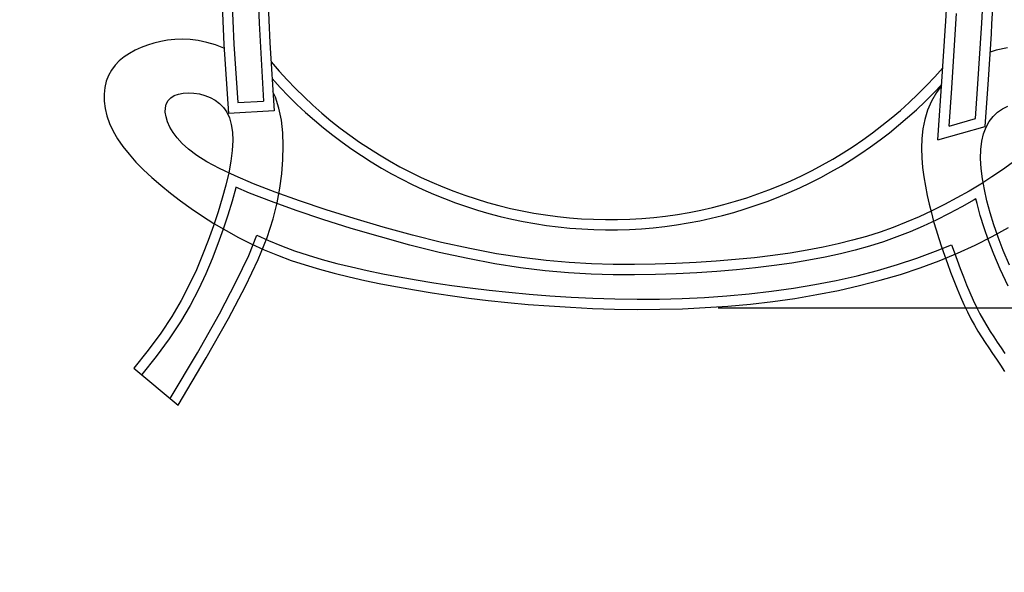
# Model space of a CAD drawing. Units: metres. Extents: x -15 to 193, y -76 to 3.
# Drawn here: x 185 to 186, y -42 to -42 of the extents above; entities that cross this region are included whole.
import ezdxf

# ---------------------------------------------------------------- set-up
doc = ezdxf.new("R2010")
doc.units = ezdxf.units.M
doc.layers.add('MOB', color=30, linetype='Continuous')
doc.dimstyles.get("Standard").update_dxf_attribs({"dimtxt": 0.18, "dimasz": 0.18, "dimexe": 0.18, "dimexo": 0.0625, "dimgap": 0.09, "dimtad": 0, "dimtih": 1, "dimtoh": 1, "dimdec": 4, "dimzin": 0, "dimdsep": 46, "dimtxsty": 'Standard', "dimcen": 0.09, "dimadec": 0, "dimazin": 0, "dimtfac": 1, "dimtdec": 4, "dimtofl": 0, "dimtmove": 0, "dimatfit": 3, "dimfxl": 1, "dimtolj": 1, "dimtzin": 0, "dimarcsym": 0})

# ---------------------------------------------------------------- blocks, each defined once
blk = doc.blocks.new('*D120')
at = {"color": 0, "lineweight": -2, "transparency": 16777216}
for p, q in [((173.5116687282821, -45.62444437420334), (173.5116687282821, -34.47894878568961)), ((187.3121709933092, -40.13875141697787), (187.3121709933092, -34.47894878568961)), ((173.6916687282821, -34.65894878568961), (180.0069198607957, -34.65894878568961)), ((187.1321709933092, -34.65894878568961), (180.8169198607957, -34.65894878568961))]:
    blk.add_line(p, q, dxfattribs=at)
at = {"color": 0, "transparency": 16777216}
for points in [[(173.6916687282821, -34.62894878568961), (173.6916687282821, -34.68894878568961), (173.5116687282821, -34.65894878568961)], [(187.1321709933092, -34.62894878568961), (187.1321709933092, -34.68894878568961), (187.3121709933092, -34.65894878568961)]]:
    blk.add_solid(points, dxfattribs=at)
at = {"layer": 'Defpoints', "color": 0, "transparency": 16777216}
for p in [(173.5116687282821, -34.65894878568961), (187.3121709933092, -40.20125141697787), (173.5116687282821, -45.68694437420334)]:
    blk.add_point(p, dxfattribs=at)
at = {"color": 0, "transparency": 16777216, "insert": (180.4119198607957, -34.65894878568961), "char_height": 0.18, "attachment_point": 5}
blk.add_mtext('\\A1;13.80', dxfattribs=at)
blk = doc.blocks.new('*D117')
at = {"color": 0, "lineweight": -2, "transparency": 16777216}
for p, q in [((185.5914555476151, -40.60794194311381), (186.9726142022774, -40.60794194311381)), ((186.7926142022774, -40.78794194311381), (186.7926142022774, -41.2031446900782)), ((186.7926142022774, -41.97834743704259), (186.7926142022774, -41.5631446900782)), ((185.5914555476151, -42.15834743704259), (186.9726142022774, -42.15834743704259))]:
    blk.add_line(p, q, dxfattribs=at)
at = {"color": 0, "transparency": 16777216}
for points in [[(186.7626142022774, -40.78794194311381), (186.8226142022774, -40.78794194311381), (186.7926142022774, -40.60794194311381)], [(186.7626142022774, -41.97834743704259), (186.8226142022774, -41.97834743704259), (186.7926142022774, -42.15834743704259)]]:
    blk.add_solid(points, dxfattribs=at)
at = {"layer": 'Defpoints', "color": 0, "transparency": 16777216}
for p in [(185.5289555476151, -40.60794194311381, -0.3409281992536681), (185.5289555476151, -42.15834743704259, -0.3409281992536681), (186.7926142022774, -42.15834743704259)]:
    blk.add_point(p, dxfattribs=at)
at = {"color": 0, "transparency": 16777216, "insert": (186.7926142022774, -41.38314469007825), "char_height": 0.18, "attachment_point": 5}
blk.add_mtext('\\A1;1.50', dxfattribs=at)
blk = doc.blocks.new('*D118')
at = {"color": 0, "lineweight": -2, "transparency": 16777216}
for p, q in [((174.0921709933092, -45.62444437420334), (174.0921709933092, -34.82463099315184)), ((187.3121709933092, -40.13875141697787), (187.3121709933092, -34.82463099315184)), ((174.2721709933092, -35.00463099315184), (180.2971709933092, -35.00463099315184)), ((187.1321709933092, -35.00463099315184), (181.1071709933092, -35.00463099315184))]:
    blk.add_line(p, q, dxfattribs=at)
at = {"color": 0, "transparency": 16777216}
for points in [[(174.2721709933092, -34.97463099315184), (174.2721709933092, -35.03463099315184), (174.0921709933092, -35.00463099315184)], [(187.1321709933092, -34.97463099315184), (187.1321709933092, -35.03463099315184), (187.3121709933092, -35.00463099315184)]]:
    blk.add_solid(points, dxfattribs=at)
at = {"layer": 'Defpoints', "color": 0, "transparency": 16777216}
for p in [(187.3121709933092, -35.00463099315184), (187.3121709933092, -40.20125141697787), (174.0921709933092, -45.68694437420334)]:
    blk.add_point(p, dxfattribs=at)
at = {"color": 0, "transparency": 16777216, "insert": (180.7021709933092, -35.00463099315184), "char_height": 0.18, "attachment_point": 5}
blk.add_mtext('\\A1;13.20', dxfattribs=at)

msp = doc.modelspace()

# ---------------------------------------------------------------- linework, layer by layer
at = {"layer": 'MOB'}
for p, q in [((185.3800177293674, -41.99811637985147, -0.3407058129655455), (185.3813960704826, -42.02806179989795, -0.3407058129655455)), ((185.3636747885101, -42.00428147866964, -0.3409281992536681), (185.3651311199121, -42.03789063915592, -0.3409281992536681)), ((185.3683430268566, -42.0041010346504, -0.3409281992536681), (185.3697977393855, -42.03767283734234, -0.3409281992536681)), ((185.3848140213662, -42.00370484017581, -0.3409281992536681), (185.3862661171096, -42.03700701520795, -0.3409281992536681)), ((185.6957540350498, -42.02709608006118, -0.3409281992536681), (185.6968268055479, -42.00892833940038, -0.3409281992536681)), ((185.7122083685204, -42.02808256458991, -0.3409281992536681), (185.7132852575672, -42.0098388891398, -0.3409281992536681)), ((185.7168714694978, -42.02836555085381, -0.3409281992536681), (185.7179492265362, -42.0101071697781, -0.3409281992536681)), ((185.6995997579671, -42.0405626214321, -0.3407058129655455), (185.7006503231332, -42.02368303775025, -0.3407058129655455)), ((185.3813960704826, -42.02806179989795, -0.3407058129655455), (185.3833125732564, -42.06380939580238, -0.3407058129655455)), ((185.6954898523541, -42.03151126721747, -0.3409281992536681), (185.6957540350498, -42.02709608006118, -0.3409281992536681)), ((185.7119402538786, -42.0325643298082, -0.3409281992536681), (185.7122083685204, -42.02808256458991, -0.3409281992536681)), ((185.7166023594816, -42.03286328135505, -0.3409281992536681), (185.7168714694978, -42.02836555085381, -0.3409281992536681)), ((185.6941095242368, -42.05245482796595, -0.3409281992536681), (185.6954898523541, -42.03151126721747, -0.3409281992536681)), ((185.7105559312114, -42.05356978095665, -0.3409281992536681), (185.7119402538786, -42.0325643298082, -0.3409281992536681)), ((185.7152169188916, -42.05388569575921, -0.3409281992536681), (185.7166023594816, -42.03286328135505, -0.3409281992536681)), ((185.3273275241607, -42.03921645827616, -0.3409281992536681), (185.3245638036089, -42.04046862854783, -0.3409281992536681)), ((185.3302099659446, -42.03812244026425, -0.3409281992536681), (185.3273275241607, -42.03921645827616, -0.3409281992536681)), ((185.3331856366938, -42.0371814332302, -0.3409281992536681), (185.3302099659446, -42.03812244026425, -0.3409281992536681)), ((185.3362579738096, -42.03641293016828, -0.3409281992536681), (185.3331856366938, -42.0371814332302, -0.3409281992536681)), ((185.3394376477146, -42.03584258258896, -0.3409281992536681), (185.3362579738096, -42.03641293016828, -0.3409281992536681)), ((185.3427353284688, -42.03549604200266, -0.3409281992536681), (185.3394376477146, -42.03584258258896, -0.3409281992536681)), ((185.3461616861323, -42.03539895995006, -0.3409281992536681), (185.3427353284688, -42.03549604200266, -0.3409281992536681)), ((185.3497273910069, -42.03557698795672, -0.3409281992536681), (185.3461616861323, -42.03539895995006, -0.3409281992536681)), ((185.3534431132734, -42.03605577753308, -0.3409281992536681), (185.3497273910069, -42.03557698795672, -0.3409281992536681)), ((185.357319522871, -42.0368609802198, -0.3409281992536681), (185.3534431132734, -42.03605577753308, -0.3409281992536681)), ((185.361350273261, -42.03801684639232, -0.3409281992536681), (185.357319522871, -42.0368609802198, -0.3409281992536681)), ((185.3652376052671, -42.03945915497791, -0.3409281992536681), (185.361350273261, -42.03801684639232, -0.3409281992536681)), ((185.3651311199121, -42.03789063915592, -0.3409281992536681), (185.3672656310584, -42.06933170400842, -0.3409281992536681)), ((185.3697977393855, -42.03767283734234, -0.3409281992536681), (185.3715164017196, -42.06442995218273, -0.3409281992536681)), ((185.3862661171096, -42.03700701520795, -0.3409281992536681), (185.3882115215129, -42.06822981210325, -0.3409281992536681)), ((185.7239867619415, -42.03931863610818, -0.3409281992536681), (185.7188196151688, -42.04040846530845, -0.3409281992536681)), ((185.3195234260252, -42.04349262524404, -0.3409281992536681), (185.3173122186028, -42.04528705131005, -0.3409281992536681)), ((185.3219515293358, -42.04189025092265, -0.3409281992536681), (185.3195234260252, -42.04349262524404, -0.3409281992536681)), ((185.3245638036089, -42.04046862854783, -0.3409281992536681), (185.3219515293358, -42.04189025092265, -0.3409281992536681)), ((185.6984552361585, -42.05776788146784, -0.3407058129655455), (185.6995997579671, -42.0405626214321, -0.3407058129655455)), ((185.7188196151688, -42.04040846530845, -0.3409281992536681), (185.7160468776326, -42.04129205860418, -0.3409281992536681)), ((185.3153506322359, -42.04728482897922, -0.3409281992536681), (185.3136713914876, -42.0494972580798, -0.3409281992536681)), ((185.3173122186028, -42.04528705131005, -0.3409281992536681), (185.3153506322359, -42.04728482897922, -0.3409281992536681)), ((185.3123072214043, -42.05193563845522, -0.3409281992536681), (185.3112866620128, -42.0546045365333, -0.3409281992536681)), ((185.3136713914876, -42.0494972580798, -0.3409281992536681), (185.3123072214043, -42.05193563845522, -0.3409281992536681)), ((185.692087201544, -42.08141193610283, -0.3409281992536681), (185.6941095242368, -42.05245482796595, -0.3409281992536681)), ((185.3106215143485, -42.05748158526096, -0.3409281992536681), (185.3103193946687, -42.06053768418467, -0.3409281992536681)), ((185.3112866620128, -42.0546045365333, -0.3409281992536681), (185.3106215143485, -42.05748158526096, -0.3409281992536681)), ((185.6938185895867, -42.05662064457207, -0.3409281992536681), (185.6915148465529, -42.05977788591973, -0.3409281992536681)), ((185.7092903578151, -42.07173908318951, -0.3409281992536681), (185.7105559312114, -42.05356978095665, -0.3409281992536681)), ((185.7137219175106, -42.07534880055103, -0.3409281992536681), (185.7152169188916, -42.05388569575921, -0.3409281992536681)), ((185.3103193946687, -42.06053768418467, -0.3409281992536681), (185.3103879188682, -42.06374373282065, -0.3409281992536681)), ((185.340848514463, -42.06220744796856, -0.3407058129655455), (185.3424531745287, -42.06120288392306, -0.3407058129655455)), ((185.3424531745287, -42.06120288392306, -0.3407058129655455), (185.3443904374322, -42.06049012443781, -0.3407058129655455)), ((185.3443904374322, -42.06049012443781, -0.3407058129655455), (185.3465873563502, -42.06006472782403, -0.3407058129655455)), ((185.3465873563502, -42.06006472782403, -0.3407058129655455), (185.3489709842177, -42.05992225243823, -0.3407058129655455)), ((185.3489709842177, -42.05992225243823, -0.3407058129655455), (185.3514683742117, -42.06005825660671, -0.3407058129655455)), ((185.3514683742117, -42.06005825660671, -0.3407058129655455), (185.3540065796296, -42.06046829867088, -0.3407058129655455)), ((185.3540065796296, -42.06046829867088, -0.3407058129655455), (185.3565126532857, -42.06114793695706, -0.3407058129655455)), ((185.3565126532857, -42.06114793695706, -0.3407058129655455), (185.3589136484777, -42.06209272982177, -0.3407058129655455)), ((185.3589136484777, -42.06209272982177, -0.3407058129655455), (185.3611438509202, -42.06330439415279, -0.3407058129655455)), ((185.3888141545684, -42.06199614036526, -0.3409281992536681), (185.3876698053429, -42.0595355302902, -0.3409281992536681)), ((185.390418334592, -42.06701732200492, -0.3409281992536681), (185.3888141545684, -42.06199614036526, -0.3409281992536681)), ((185.6915148465529, -42.05977788591973, -0.3409281992536681), (185.6892345464219, -42.06372930315582, -0.3409281992536681)), ((185.6972135273334, -42.07512361852798, -0.3407058129655455), (185.6984552361585, -42.05776788146784, -0.3407058129655455)), ((185.3103879188682, -42.06374373282065, -0.3409281992536681), (185.3108347034462, -42.0670706307456, -0.3409281992536681)), ((185.3384001226049, -42.0668483159983, -0.3407058129655455), (185.3388222725139, -42.06505995841033, -0.3407058129655455)), ((185.3388222725139, -42.06505995841033, -0.3407058129655455), (185.3396360894156, -42.06350203347226, -0.3407058129655455)), ((185.3396360894156, -42.06350203347226, -0.3407058129655455), (185.340848514463, -42.06220744796856, -0.3407058129655455)), ((185.3611438509202, -42.06330439415279, -0.3407058129655455), (185.363166475996, -42.0648092810839, -0.3407058129655455)), ((185.363166475996, -42.0648092810839, -0.3407058129655455), (185.3649519719885, -42.06663990031036, -0.3407058129655455)), ((185.3649519719885, -42.06663990031036, -0.3407058129655455), (185.3664707871809, -42.0688287614972, -0.3407058129655455)), ((185.3715164017196, -42.06442995218273, -0.3409281992536681), (185.3833125732564, -42.06380939580238, -0.3409281992536681)), ((185.6892345464219, -42.06372930315582, -0.3409281992536681), (185.6874269127771, -42.0678463718897, -0.3409281992536681)), ((185.7216345174922, -42.06721176705621, -0.3407058129655455), (185.7240807856594, -42.06600842933189, -0.3407058129655455)), ((185.3108347034462, -42.0670706307456, -0.3409281992536681), (185.3116673642973, -42.07048927749086, -0.3409281992536681)), ((185.3116673642973, -42.07048927749086, -0.3409281992536681), (185.312893517679, -42.0739705726029, -0.3409281992536681)), ((185.3383626979316, -42.06883419946677, -0.3407058129655455), (185.3384001226049, -42.0668483159983, -0.3407058129655455)), ((185.3387030572203, -42.07098470203128, -0.3407058129655455), (185.3383626979316, -42.06883419946677, -0.3407058129655455)), ((185.3394142590764, -42.07326691692246, -0.3407058129655455), (185.3387030572203, -42.07098470203128, -0.3407058129655455)), ((185.3664707871809, -42.0688287614972, -0.3407058129655455), (185.367693369494, -42.07140837436992, -0.3407058129655455)), ((185.3882115215129, -42.06822981210325, -0.3409281992536681), (185.3672656310584, -42.06933170400842, -0.3409281992536681)), ((185.3915292182831, -42.07242711101843, -0.3409281992536681), (185.390418334592, -42.06701732200492, -0.3409281992536681)), ((185.6874269127771, -42.0678463718897, -0.3409281992536681), (185.6861021271766, -42.07208785984812, -0.3409281992536681)), ((185.7156151706313, -42.07299570444083, -0.3407058129655455), (185.7173725550334, -42.07070143945916, -0.3407058129655455)), ((185.7173725550334, -42.07070143945916, -0.3407058129655455), (185.7193887223825, -42.06877478204812, -0.3407058129655455)), ((185.7193887223825, -42.06877478204812, -0.3407058129655455), (185.7216345174922, -42.06721176705621, -0.3407058129655455)), ((185.312893517679, -42.0739705726029, -0.3409281992536681), (185.3145207798487, -42.07748541562819, -0.3409281992536681)), ((185.3404893619846, -42.07564793735582, -0.3407058129655455), (185.3394142590764, -42.07326691692246, -0.3407058129655455)), ((185.3419214244295, -42.07809485656199, -0.3407058129655455), (185.3404893619846, -42.07564793735582, -0.3407058129655455)), ((185.367693369494, -42.07140837436992, -0.3407058129655455), (185.368590167332, -42.07441124859353, -0.3407058129655455)), ((185.368590167332, -42.07441124859353, -0.3407058129655455), (185.3691316286155, -42.07786989386333, -0.3407058129655455)), ((185.3921802048258, -42.07817479999606, -0.3409281992536681), (185.3915292182831, -42.07242711101843, -0.3409281992536681)), ((185.6861021271766, -42.07208785984812, -0.3409281992536681), (185.6852216071414, -42.0764217319394, -0.3409281992536681)), ((185.692087201544, -42.08141193610283, -0.3409281992536681), (185.7137219175106, -42.07534880055103, -0.3409281992536681)), ((185.6972135273334, -42.07512361852798, -0.3409281992536681), (185.7092903578151, -42.07173908318951, -0.3409281992536681)), ((185.7129933699634, -42.07870291772217, -0.3407058129655455), (185.714145724, -42.07566154214466, -0.3407058129655455)), ((185.714145724, -42.07566154214466, -0.3407058129655455), (185.7156151706313, -42.07299570444083, -0.3407058129655455)), ((185.3145207798487, -42.07748541562819, -0.3409281992536681), (185.3165524563532, -42.0810095230917, -0.3409281992536681)), ((185.3437295462138, -42.08058538689062, -0.3407058129655455), (185.3419214244295, -42.07809485656199, -0.3407058129655455)), ((185.3691316286155, -42.07786989386333, -0.3407058129655455), (185.369288201628, -42.08181681987455, -0.3407058129655455)), ((185.3924046941294, -42.08420968154321, -0.3409281992536681), (185.3921802048258, -42.07817479999606, -0.3409281992536681)), ((185.6852216071414, -42.0764217319394, -0.3409281992536681), (185.6847345797577, -42.08081825236725, -0.3409281992536681)), ((185.7121872635871, -42.08212379632489, -0.3407058129655455), (185.7129933699634, -42.07870291772217, -0.3407058129655455)), ((185.3165524563532, -42.0810095230917, -0.3409281992536681), (185.3189746111055, -42.08453787944764, -0.3409281992536681)), ((185.3189746111055, -42.08453787944764, -0.3409281992536681), (185.3217689974294, -42.08807028617406, -0.3409281992536681)), ((185.346036991083, -42.08313971715232, -0.3407058129655455), (185.3437295462138, -42.08058538689062, -0.3407058129655455)), ((185.3489930641006, -42.08578865532205, -0.3407058129655455), (185.346036991083, -42.08313971715232, -0.3407058129655455)), ((185.369288201628, -42.08181681987455, -0.3407058129655455), (185.3690399206296, -42.08627004896374, -0.3407058129655455)), ((185.3922360857408, -42.09048104826526, -0.3409281992536681), (185.3924046941294, -42.08420968154321, -0.3409281992536681)), ((185.6847345797577, -42.08081825236725, -0.3409281992536681), (185.6845902718697, -42.08524768532027, -0.3409281992536681)), ((185.7117487223911, -42.08592167398689, -0.3407058129655455), (185.7121872635871, -42.08212379632489, -0.3407058129655455)), ((185.3217689974294, -42.08807028617406, -0.3409281992536681), (185.3249173687693, -42.09160654470369, -0.3409281992536681)), ((185.3527470703303, -42.08856300932943, -0.3407058129655455), (185.3489930641006, -42.08578865532205, -0.3407058129655455)), ((185.3574483147148, -42.09149358713433, -0.3407058129655455), (185.3527470703303, -42.08856300932943, -0.3407058129655455)), ((185.3690399206296, -42.08627004896374, -0.3407058129655455), (185.3684051648765, -42.09118965403258, -0.3407058129655455)), ((185.6845902718697, -42.08524768532027, -0.3409281992536681), (185.6847379104427, -42.08968029498704, -0.3409281992536681)), ((185.7116677141959, -42.09006817018186, -0.3407058129655455), (185.7117487223911, -42.08592167398689, -0.3407058129655455)), ((185.3249173687693, -42.09160654470369, -0.3409281992536681), (185.3284014784485, -42.09514645648437, -0.3409281992536681)), ((185.3632461021968, -42.09461119669659, -0.3407058129655455), (185.3574483147148, -42.09149358713433, -0.3407058129655455)), ((185.3684051648765, -42.09118965403258, -0.3407058129655455), (185.3674118996018, -42.09652122062405, -0.3407058129655455)), ((185.3917077792066, -42.09693819275245, -0.3409281992536681), (185.3922360857408, -42.09048104826526, -0.3409281992536681)), ((185.6847379104427, -42.08968029498704, -0.3409281992536681), (185.6851267220792, -42.09408634560151, -0.3409281992536681)), ((185.7119263693975, -42.09452843526602, -0.3407058129655455), (185.7116677141959, -42.09006817018186, -0.3407058129655455)), ((185.7260956987595, -42.09192509222969, -0.3407058129655455), (185.7216600043205, -42.09516907167101, -0.3407058129655455)), ((185.3284014784485, -42.09514645648437, -0.3409281992536681), (185.3322030797907, -42.09868982296392, -0.3409281992536681)), ((185.3702897378399, -42.09794664594584, -0.3407058129655455), (185.3632461021968, -42.09461119669659, -0.3407058129655455)), ((185.3674118996018, -42.09652122062405, -0.3407058129655455), (185.3660880900386, -42.1022103342811, -0.3407058129655455)), ((185.3787285265867, -42.10153074284193, -0.3407058129655455), (185.3702897378399, -42.09794664594584, -0.3407058129655455)), ((185.3908531740736, -42.10353040759509, -0.3409281992536681), (185.3917077792066, -42.09693819275245, -0.3409281992536681)), ((185.6851267220792, -42.09408634560151, -0.3409281992536681), (185.6857059339861, -42.09843610133716, -0.3409281992536681)), ((185.7125068183918, -42.09926761958051, -0.3407058129655455), (185.7119263693975, -42.09452843526602, -0.3407058129655455)), ((185.7216600043205, -42.09516907167101, -0.3407058129655455), (185.7168663978746, -42.09843469204432, -0.3407058129655455)), ((185.3322030797907, -42.09868982296392, -0.3409281992536681), (185.3363039261194, -42.1022364456053, -0.3409281992536681)), ((185.3363039261194, -42.1022364456053, -0.3409281992536681), (185.3406857708789, -42.10578612585634, -0.3409281992536681)), ((185.3660880900386, -42.1022103342811, -0.3407058129655455), (185.3644617016616, -42.10820258057691, -0.3407058129655455)), ((185.3886402414243, -42.10537162950408, -0.3407058129655455), (185.3787285265867, -42.10153074284193, -0.3407058129655455)), ((185.6857059339861, -42.09843610133716, -0.3409281992536681), (185.6864247730078, -42.1026998263977, -0.3409281992536681)), ((185.6864247730078, -42.1026998263977, -0.3409281992536681), (185.6872402867351, -42.10685577389018, -0.3409281992536681)), ((185.7117663270777, -42.10168968190789, -0.3407058129655455), (185.7064112397065, -42.10490176983508, -0.3407058129655455)), ((185.7168663978746, -42.09843469204432, -0.3407058129655455), (185.7117663270777, -42.10168968190789, -0.3407058129655455)), ((185.7133911915747, -42.10425087351177, -0.3407058129655455), (185.7125068183918, -42.09926761958051, -0.3407058129655455)), ((185.3406857708789, -42.10578612585634, -0.3409281992536681), (185.3453304202072, -42.10933380183788, -0.3409281992536681)), ((185.3706189276893, -42.10335194574372, -0.3409281992536681), (185.3689515116643, -42.10949535345934, -0.3409281992536681)), ((185.3706591466864, -42.10317910319203, -0.3409281992536681), (185.3706189276893, -42.10335194574372, -0.3409281992536681)), ((185.3769709476056, -42.10585983224772, -0.3409281992536681), (185.3706591466864, -42.10317910319203, -0.3409281992536681)), ((185.3870062381193, -42.10974860567936, -0.3409281992536681), (185.3769709476056, -42.10585983224772, -0.3409281992536681)), ((185.3998165273949, -42.10938678455298, -0.3407058129655455), (185.3886402414243, -42.10537162950408, -0.3407058129655455)), ((185.3896432143785, -42.11030054366763, -0.3409281992536681), (185.3908531740736, -42.10353040759509, -0.3409281992536681)), ((185.6872402867351, -42.10685577389018, -0.3409281992536681), (185.6881408067123, -42.11091415262574, -0.3409281992536681)), ((185.7064112397065, -42.10490176983508, -0.3407058129655455), (185.7008525837796, -42.10803868435397, -0.3407058129655455)), ((185.7145616193421, -42.10944334737071, -0.3407058129655455), (185.7133911915747, -42.10425087351177, -0.3407058129655455)), ((185.3453304202072, -42.10933380183788, -0.3409281992536681), (185.3502198922243, -42.11285495846847, -0.3409281992536681)), ((185.3644617016616, -42.10820258057691, -0.3407058129655455), (185.3625606997039, -42.11444354502424, -0.3407058129655455)), ((185.3689515116643, -42.10949535345934, -0.3409281992536681), (185.3670116584429, -42.11586386615197, -0.3409281992536681)), ((185.3982829477651, -42.11379983863691, -0.3409281992536681), (185.3870062381193, -42.10974860567936, -0.3409281992536681)), ((185.3877990213931, -42.11766568487567, -0.3409281992536681), (185.3896432143785, -42.11030054366763, -0.3409281992536681)), ((185.4119774972227, -42.11347102084426, -0.3407058129655455), (185.3998165273949, -42.10938678455298, -0.3407058129655455)), ((185.6881408067123, -42.11091415262574, -0.3409281992536681), (185.6891224849886, -42.11489316031884, -0.3409281992536681)), ((185.6951418070739, -42.11106815402282, -0.3407058129655455), (185.6893303572451, -42.11395790741502, -0.3407058129655455)), ((185.7008525837796, -42.10803868435397, -0.3407058129655455), (185.6951418070739, -42.11106815402282, -0.3407058129655455)), ((185.7087611618977, -42.10893986753138, -0.3409281992536681), (185.7030955960469, -42.11213711448878, -0.3409281992536681)), ((185.7095522830318, -42.10846533731665, -0.3409281992536681), (185.7087611618977, -42.10893986753138, -0.3409281992536681)), ((185.7100249365864, -42.11056221294036, -0.3409281992536681), (185.7095522830318, -42.10846533731665, -0.3409281992536681)), ((185.7115094640574, -42.11610034467975, -0.3409281992536681), (185.7100249365864, -42.11056221294036, -0.3409281992536681)), ((185.7160002322107, -42.1148101915438, -0.3407058129655455), (185.7145616193421, -42.10944334737071, -0.3407058129655455)), ((185.3502198922243, -42.11285495846847, -0.3409281992536681), (185.355336257744, -42.11632021727925, -0.3409281992536681)), ((185.3625606997039, -42.11444354502424, -0.3407058129655455), (185.3604130495196, -42.12087881319627, -0.3407058129655455)), ((185.3670116584429, -42.11586386615197, -0.3409281992536681), (185.3648271920978, -42.12240945101211, -0.3409281992536681)), ((185.4105326271284, -42.11791386781407, -0.3409281992536681), (185.3982829477651, -42.11379983863691, -0.3409281992536681)), ((185.4248432638733, -42.11751915115797, -0.3407058129655455), (185.4119774972227, -42.11347102084426, -0.3407058129655455)), ((185.6893303572451, -42.11395790741502, -0.3407058129655455), (185.6834696823119, -42.11667567305863, -0.3407058129655455)), ((185.6891224849886, -42.11489316031884, -0.3409281992536681), (185.6901814739754, -42.11881099466883, -0.3409281992536681)), ((185.6972768282347, -42.11522387157066, -0.3409281992536681), (185.6913534261061, -42.11816929342721, -0.3409281992536681)), ((185.7030955960469, -42.11213711448878, -0.3409281992536681), (185.6972768282347, -42.11522387157066, -0.3409281992536681)), ((185.7132463057508, -42.12176292023799, -0.3409281992536681), (185.7115094640574, -42.11610034467975, -0.3409281992536681)), ((185.7176891604555, -42.12031655637213, -0.3407058129655455), (185.7160002322107, -42.1148101915438, -0.3407058129655455)), ((185.355336257744, -42.11632021727925, -0.3409281992536681), (185.3606615875798, -42.11970019986178, -0.3409281992536681)), ((185.3606615875798, -42.11970019986178, -0.3409281992536681), (185.3661779526662, -42.12296552779251, -0.3409281992536681)), ((185.3849792606375, -42.12613647342413, -0.3409281992536681), (185.3877990213931, -42.11766568487567, -0.3409281992536681)), ((185.4234833150668, -42.12198871808546, -0.3409281992536681), (185.4105326271284, -42.11791386781407, -0.3409281992536681)), ((185.4381339403126, -42.12142598831952, -0.3407058129655455), (185.4248432638733, -42.11751915115797, -0.3407058129655455)), ((185.677594120272, -42.11919628919915, -0.3407058129655455), (185.6716695713358, -42.12152303269509, -0.3407058129655455)), ((185.6834696823119, -42.11667567305863, -0.3407058129655455), (185.677594120272, -42.11919628919915, -0.3407058129655455)), ((185.6913534261061, -42.11816929342721, -0.3409281992536681), (185.6853736665252, -42.12094228204289, -0.3409281992536681)), ((185.6901814739754, -42.11881099466883, -0.3409281992536681), (185.691313925722, -42.12268585339019, -0.3409281992536681)), ((185.719640978352, -42.12598081827169, -0.3407058129655455), (185.7176891604555, -42.12031655637213, -0.3407058129655455)), ((185.3604130495196, -42.12087881319627, -0.3407058129655455), (185.3580467163417, -42.12745397063596, -0.3407058129655455)), ((185.3648271920978, -42.12240945101211, -0.3409281992536681), (185.3624241198656, -42.12908669271066, -0.3409281992536681)), ((185.3661779526662, -42.12296552779251, -0.3409281992536681), (185.371867423696, -42.1260868226479, -0.3409281992536681)), ((185.3765679770229, -42.13433464618051, -0.3409281992536681), (185.3803524793422, -42.12510629743358, -0.3409281992536681)), ((185.3803524793422, -42.12510629743358, -0.3409281992536681), (185.3855603854615, -42.12749620678883, -0.3409281992536681)), ((185.4368610722581, -42.12592115288566, -0.3409281992536681), (185.4234833150668, -42.12198871808546, -0.3409281992536681)), ((185.4515696393853, -42.12508634512407, -0.3407058129655455), (185.4381339403126, -42.12142598831952, -0.3407058129655455)), ((185.464870474178, -42.12839503439704, -0.3407058129655455), (185.4515696393853, -42.12508634512407, -0.3407058129655455)), ((185.6656448255722, -42.12366629006199, -0.3407058129655455), (185.6594686734126, -42.12563644783047, -0.3407058129655455)), ((185.6716695713358, -42.12152303269509, -0.3407058129655455), (185.6656448255722, -42.12366629006199, -0.3407058129655455)), ((185.6793693192885, -42.12351814712454, -0.3409281992536681), (185.6733067582433, -42.12589909197725, -0.3409281992536681)), ((185.6853736665252, -42.12094228204289, -0.3409281992536681), (185.6793693192885, -42.12351814712454, -0.3409281992536681)), ((185.691313925722, -42.12268585339019, -0.3409281992536681), (185.6925159926399, -42.12653593421249, -0.3409281992536681)), ((185.7152533405766, -42.12758742408216, -0.3409281992536681), (185.7132463057508, -42.12176292023799, -0.3409281992536681)), ((185.7169976586964, -42.12572740478373, -0.3409281992536681), (185.7244044616716, -42.12157033601461, -0.3409281992536681)), ((185.3580467163417, -42.12745397063596, -0.3407058129655455), (185.3554688272002, -42.13412896780223, -0.3407058129655455)), ((185.3624241198656, -42.12908669271066, -0.3409281992536681), (185.3598009651213, -42.13587889745664, -0.3409281992536681)), ((185.371867423696, -42.1260868226479, -0.3409281992536681), (185.3777120716037, -42.12903470597418, -0.3409281992536681)), ((185.3777120716037, -42.12903470597418, -0.3409281992536681), (185.3836939674445, -42.13177979936292, -0.3409281992536681)), ((185.3808425975107, -42.13622355148768, -0.3409281992536681), (185.3849792606375, -42.12613647342413, -0.3409281992536681)), ((185.3855603854615, -42.12749620678883, -0.3409281992536681), (185.3915039497216, -42.12995038429045, -0.3409281992536681)), ((185.4503916346389, -42.12960735377044, -0.3409281992536681), (185.4368610722581, -42.12592115288566, -0.3409281992536681)), ((185.4638016857816, -42.13294321154495, -0.3409281992536681), (185.4503916346389, -42.12960735377044, -0.3409281992536681)), ((185.477756557294, -42.1312468689487, -0.3407058129655455), (185.464870474178, -42.12839503439704, -0.3407058129655455)), ((185.646457310906, -42.12909901072496, -0.3407058129655455), (185.6395196811801, -42.13061218889712, -0.3407058129655455)), ((185.6530899050468, -42.12744389254628, -0.3407058129655455), (185.646457310906, -42.12909901072496, -0.3407058129655455)), ((185.6594686734126, -42.12563644783047, -0.3407058129655455), (185.6530899050468, -42.12744389254628, -0.3407058129655455)), ((185.6671380006902, -42.1280935804252, -0.3409281992536681), (185.6608157054363, -42.13011035702716, -0.3409281992536681)), ((185.6733067582433, -42.12589909197725, -0.3409281992536681), (185.6671380006902, -42.1280935804252, -0.3409281992536681)), ((185.6909911138339, -42.13248075393024, -0.3409281992536681), (185.6983991919663, -42.12943312275856, -0.3409281992536681)), ((185.6925159926399, -42.12653593421249, -0.3409281992536681), (185.6937838267784, -42.1303794348351, -0.3409281992536681)), ((185.6983991919663, -42.12943312275856, -0.3409281992536681), (185.6995211308871, -42.13268576072392, -0.3409281992536681)), ((185.7011183733837, -42.13336602559076, -0.3409281992536681), (185.7092283041531, -42.12966165354973, -0.3409281992536681)), ((185.7092283041531, -42.12966165354973, -0.3409281992536681), (185.7169976586964, -42.12572740478373, -0.3409281992536681)), ((185.7176671055899, -42.13380761398773, -0.3409281992536681), (185.7152533405766, -42.12758742408216, -0.3409281992536681)), ((185.7219900353314, -42.13203425791235, -0.3407058129655455), (185.719640978352, -42.12598081827169, -0.3407058129655455)), ((185.3554688272002, -42.13412896780223, -0.3407058129655455), (185.3526031560721, -42.14092121486311, -0.3407058129655455)), ((185.3836939674445, -42.13177979936292, -0.3409281992536681), (185.389800563169, -42.13430129474978, -0.3409281992536681)), ((185.389800563169, -42.13430129474978, -0.3409281992536681), (185.3960408367249, -42.1366126655072, -0.3409281992536681)), ((185.3915039497216, -42.12995038429045, -0.3409281992536681), (185.3975893351259, -42.13220438515027, -0.3409281992536681)), ((185.3975893351259, -42.13220438515027, -0.3409281992536681), (185.4038349142833, -42.13428023521321, -0.3409281992536681)), ((185.4038349142833, -42.13428023521321, -0.3409281992536681), (185.410256677358, -42.13619896153563, -0.3409281992536681)), ((185.4768177005392, -42.13582380138391, -0.3409281992536681), (185.4638016857816, -42.13294321154495, -0.3409281992536681)), ((185.4900073298046, -42.13356284255711, -0.3407058129655455), (185.477756557294, -42.1312468689487, -0.3407058129655455)), ((185.5016395439953, -42.13536867293189, -0.3407058129655455), (185.4900073298046, -42.13356284255711, -0.3407058129655455)), ((185.6245397083671, -42.13325200511846, -0.3407058129655455), (185.6164863378472, -42.13438581902383, -0.3407058129655455)), ((185.6322258061795, -42.13199381357832, -0.3407058129655455), (185.6245397083671, -42.13325200511846, -0.3407058129655455)), ((185.6395196811801, -42.13061218889712, -0.3407058129655455), (185.6322258061795, -42.13199381357832, -0.3407058129655455)), ((185.6475208666984, -42.13364854119402, -0.3409281992536681), (185.6404523584199, -42.13519026549617, -0.3409281992536681)), ((185.6542925501423, -42.13195871424497, -0.3409281992536681), (185.6475208666984, -42.13364854119402, -0.3409281992536681)), ((185.6608157054363, -42.13011035702716, -0.3409281992536681), (185.6542925501423, -42.13195871424497, -0.3409281992536681)), ((185.6824221859347, -42.13564648451216, -0.3409281992536681), (185.6909911138339, -42.13248075393024, -0.3409281992536681)), ((185.6926898417301, -42.13683346420004, -0.3409281992536681), (185.7011183733837, -42.13336602559076, -0.3409281992536681)), ((185.6937838267784, -42.1303794348351, -0.3409281992536681), (185.695113580549, -42.13423455297249, -0.3409281992536681)), ((185.695113580549, -42.13423455297249, -0.3409281992536681), (185.6965008905477, -42.13811096891506, -0.3409281992536681)), ((185.6995211308871, -42.13268576072392, -0.3409281992536681), (185.7008899975759, -42.13651064255282, -0.3409281992536681)), ((185.7206449423298, -42.14068898205527, -0.3409281992536681), (185.7176671055899, -42.13380761398773, -0.3409281992536681)), ((185.7249011247043, -42.13876138200867, -0.3407058129655455), (185.7219900353314, -42.13203425791235, -0.3407058129655455)), ((185.3598009651213, -42.13587889745664, -0.3409281992536681), (185.356872269128, -42.14282052665735, -0.3409281992536681)), ((185.3708673442887, -42.146349967897, -0.3409281992536681), (185.3765679770229, -42.13433464618051, -0.3409281992536681)), ((185.3750476977745, -42.14843756127124, -0.3409281992536681), (185.3808425975107, -42.13622355148768, -0.3409281992536681)), ((185.3960408367249, -42.1366126655072, -0.3409281992536681), (185.4024291473177, -42.1387359553971, -0.3409281992536681)), ((185.4024291473177, -42.1387359553971, -0.3409281992536681), (185.4089798541529, -42.14069320816625, -0.3409281992536681)), ((185.410256677358, -42.13619896153563, -0.3409281992536681), (185.416870047093, -42.13798146950159, -0.3409281992536681)), ((185.416870047093, -42.13798146950159, -0.3409281992536681), (185.4236899215929, -42.13964865058155, -0.3409281992536681)), ((185.4892148863793, -42.13816745402205, -0.3409281992536681), (185.4768177005392, -42.13582380138391, -0.3409281992536681)), ((185.5009992666702, -42.13999690725497, -0.3409281992536681), (185.4892148863793, -42.13816745402205, -0.3409281992536681)), ((185.5127292801365, -42.13671625876553, -0.3407058129655455), (185.5016395439953, -42.13536867293189, -0.3407058129655455)), ((185.5233526186195, -42.13765749873542, -0.3407058129655455), (185.5127292801365, -42.13671625876553, -0.3407058129655455)), ((185.5335856397145, -42.13824429153406, -0.3407058129655455), (185.5233526186195, -42.13765749873542, -0.3407058129655455)), ((185.543504423571, -42.13852853583886, -0.3407058129655455), (185.5335856397145, -42.13824429153406, -0.3407058129655455)), ((185.5531850505803, -42.1385621303574, -0.3407058129655455), (185.543504423571, -42.13852853583886, -0.3407058129655455)), ((185.5627036010127, -42.13839697373686, -0.3407058129655455), (185.5531850505803, -42.1385621303574, -0.3407058129655455)), ((185.5721167780911, -42.13807685003027, -0.3407058129655455), (185.5627036010127, -42.13839697373686, -0.3407058129655455)), ((185.5814037766062, -42.13761308458179, -0.3407058129655455), (185.5721167780911, -42.13807685003027, -0.3407058129655455)), ((185.5905244141806, -42.13700888808093, -0.3407058129655455), (185.5814037766062, -42.13761308458179, -0.3407058129655455)), ((185.5994385084369, -42.13626747118706, -0.3407058129655455), (185.5905244141806, -42.13700888808093, -0.3407058129655455)), ((185.6081058771182, -42.13539204460484, -0.3407058129655455), (185.5994385084369, -42.13626747118706, -0.3407058129655455)), ((185.6164863378472, -42.13438581902383, -0.3407058129655455), (185.6081058771182, -42.13539204460484, -0.3407058129655455)), ((185.6252427886647, -42.13787076533235, -0.3409281992536681), (185.6170905050554, -42.13901850497616, -0.3409281992536681)), ((185.6330380094049, -42.13659471069924, -0.3409281992536681), (185.6252427886647, -42.13787076533235, -0.3409281992536681)), ((185.6404523584199, -42.13519026549617, -0.3409281992536681), (185.6330380094049, -42.13659471069924, -0.3409281992536681)), ((185.664470004791, -42.14123953230849, -0.3409281992536681), (185.6735744081918, -42.13856867463249, -0.3409281992536681)), ((185.6735744081918, -42.13856867463249, -0.3409281992536681), (185.6824221859347, -42.13564648451216, -0.3409281992536681)), ((185.6839646844135, -42.1400569126255, -0.3409281992536681), (185.6926898417301, -42.13683346420004, -0.3409281992536681)), ((185.6965008905477, -42.13811096891506, -0.3409281992536681), (185.6979393307123, -42.14198429330241, -0.3409281992536681)), ((185.7008899975759, -42.13651064255282, -0.3409281992536681), (185.7023080913027, -42.14032917944436, -0.3409281992536681)), ((185.3526031560721, -42.14092121486311, -0.3407058129655455), (185.3493526383683, -42.14786248687235, -0.3407058129655455)), ((185.356872269128, -42.14282052665735, -0.3409281992536681), (185.3535390542591, -42.14993839325443, -0.3409281992536681)), ((185.4089798541529, -42.14069320816625, -0.3409281992536681), (185.4157073161943, -42.14250646754631, -0.3409281992536681)), ((185.4157073161943, -42.14250646754631, -0.3409281992536681), (185.4226258930099, -42.14419777731428, -0.3409281992536681)), ((185.4236899215929, -42.13964865058155, -0.3409281992536681), (185.4307307457507, -42.14122146298897, -0.3409281992536681)), ((185.4307307457507, -42.14122146298897, -0.3409281992536681), (185.438005273797, -42.14272071089057, -0.3409281992536681)), ((185.438005273797, -42.14272071089057, -0.3409281992536681), (185.445519088699, -42.14416156815547, -0.3409281992536681)), ((185.5122412306692, -42.14136299128261, -0.3409281992536681), (185.5009992666702, -42.13999690725497, -0.3409281992536681)), ((185.5230126619039, -42.14231735243396, -0.3409281992536681), (185.5122412306692, -42.14136299128261, -0.3409281992536681)), ((185.5333849631346, -42.14291213199076, -0.3409281992536681), (185.5230126619039, -42.14231735243396, -0.3409281992536681)), ((185.5434293946316, -42.14319997700422, -0.3409281992536681), (185.5333849631346, -42.14291213199076, -0.3409281992536681)), ((185.5532174711892, -42.14323394439535, -0.3409281992536681), (185.5434293946316, -42.14319997700422, -0.3409281992536681)), ((185.5628235238005, -42.14306726954492, -0.3409281992536681), (185.5532174711892, -42.14323394439535, -0.3409281992536681)), ((185.5723126815634, -42.14274456188051, -0.3409281992536681), (185.5628235238005, -42.14306726954492, -0.3409281992536681)), ((185.5816746931858, -42.14227705048401, -0.3409281992536681), (185.5723126815634, -42.14274456188051, -0.3409281992536681)), ((185.5908724491881, -42.14166774527209, -0.3409281992536681), (185.5816746931858, -42.14227705048401, -0.3409281992536681)), ((185.5998668845115, -42.1409196461303, -0.3409281992536681), (185.5908724491881, -42.14166774527209, -0.3409281992536681)), ((185.6086191132063, -42.14003564846374, -0.3409281992536681), (185.5998668845115, -42.1409196461303, -0.3409281992536681)), ((185.6170905050554, -42.13901850497616, -0.3409281992536681), (185.6086191132063, -42.14003564846374, -0.3409281992536681)), ((185.6551300300266, -42.14365363759331, -0.3409281992536681), (185.664470004791, -42.14123953230849, -0.3409281992536681)), ((185.6657123946426, -42.14574361212814, -0.3409281992536681), (185.6749648770176, -42.14302931417549, -0.3409281992536681)), ((185.6749648770176, -42.14302931417549, -0.3409281992536681), (185.6839646844135, -42.1400569126255, -0.3409281992536681)), ((185.6979393307123, -42.14198429330241, -0.3409281992536681), (185.6994219597691, -42.14582161935003, -0.3409281992536681)), ((185.7023080913027, -42.14032917944436, -0.3409281992536681), (185.7037673342593, -42.14410597752273, -0.3409281992536681)), ((185.724343918837, -42.14850329354908, -0.3409281992536681), (185.7206449423298, -42.14068898205527, -0.3409281992536681)), ((185.3631486868823, -42.16105709646891, -0.3409281992536681), (185.3708673442887, -42.146349967897, -0.3409281992536681)), ((185.4226258930099, -42.14419777731428, -0.3409281992536681), (185.4297499434425, -42.14578918118673, -0.3409281992536681)), ((185.4297499434425, -42.14578918118673, -0.3409281992536681), (185.4370938268187, -42.14730272294065, -0.3409281992536681)), ((185.4370938268187, -42.14730272294065, -0.3409281992536681), (185.444670130708, -42.14875556314512, -0.3409281992536681)), ((185.445519088699, -42.14416156815547, -0.3409281992536681), (185.4532709505897, -42.14554024345401, -0.3409281992536681)), ((185.4532709505897, -42.14554024345401, -0.3409281992536681), (185.4612634020486, -42.1468492933537, -0.3409281992536681)), ((185.4612634020486, -42.1468492933537, -0.3409281992536681), (185.4695003309093, -42.14808152412665, -0.3409281992536681)), ((185.6259410235825, -42.1493782551056, -0.3409281992536681), (185.635839494962, -42.14771985429753, -0.3409281992536681)), ((185.635839494962, -42.14771985429753, -0.3409281992536681), (185.6455779164077, -42.14581270430802, -0.3409281992536681)), ((185.6455779164077, -42.14581270430802, -0.3409281992536681), (185.6551300300266, -42.14365363759331, -0.3409281992536681)), ((185.656229801081, -42.14819458010344, -0.3409281992536681), (185.6657123946426, -42.14574361212814, -0.3409281992536681)), ((185.6994219597691, -42.14582161935003, -0.3409281992536681), (185.7009418363235, -42.14959004025836, -0.3409281992536681)), ((185.7037673342593, -42.14410597752273, -0.3409281992536681), (185.7052598718592, -42.14780661378281, -0.3409281992536681)), ((185.7052598718592, -42.14780661378281, -0.3409281992536681), (185.7067775241701, -42.1513962800044, -0.3409281992536681)), ((185.3493526383683, -42.14786248687235, -0.3407058129655455), (185.3456202097417, -42.15498455889883, -0.3407058129655455)), ((185.3535390542591, -42.14993839325443, -0.3409281992536681), (185.3497052804264, -42.15725384827527, -0.3409281992536681)), ((185.3672532268281, -42.16328914494949, -0.3409281992536681), (185.3750476977745, -42.14843756127124, -0.3409281992536681)), ((185.444670130708, -42.14875556314512, -0.3409281992536681), (185.4524843552908, -42.15014532968871, -0.3409281992536681)), ((185.4524843552908, -42.15014532968871, -0.3409281992536681), (185.4605402294745, -42.15146476734269, -0.3409281992536681)), ((185.4605402294745, -42.15146476734269, -0.3409281992536681), (185.4688414819245, -42.15270662083305, -0.3409281992536681)), ((185.4695003309093, -42.14808152412665, -0.3409281992536681), (185.4779856163037, -42.14922973252759, -0.3409281992536681)), ((185.4779856163037, -42.14922973252759, -0.3409281992536681), (185.4867231296289, -42.15028670641316, -0.3409281992536681)), ((185.4867231296289, -42.15028670641316, -0.3409281992536681), (185.4957167349096, -42.15124522525558, -0.3409281992536681)), ((185.4957167349096, -42.15124522525558, -0.3409281992536681), (185.5049701026795, -42.1520980436004, -0.3409281992536681)), ((185.5049701026795, -42.1520980436004, -0.3409281992536681), (185.5144793425669, -42.15283656537621, -0.3409281992536681)), ((185.5955474354379, -42.15289456685491, -0.3409281992536681), (185.605768811765, -42.15196214234125, -0.3409281992536681)), ((185.605768811765, -42.15196214234125, -0.3409281992536681), (185.6159087301897, -42.15079121114604, -0.3409281992536681)), ((185.6159087301897, -42.15079121114604, -0.3409281992536681), (185.6259410235825, -42.1493782551056, -0.3409281992536681)), ((185.626652879635, -42.15399577658543, -0.3409281992536681), (185.6366745380161, -42.15231673689703, -0.3409281992536681)), ((185.6366745380161, -42.15231673689703, -0.3409281992536681), (185.6465420136851, -42.15038431320968, -0.3409281992536681)), ((185.6465420136851, -42.15038431320968, -0.3409281992536681), (185.656229801081, -42.14819458010344, -0.3409281992536681)), ((185.7009418363235, -42.14959004025836, -0.3409281992536681), (185.7024920187394, -42.153256649258, -0.3409281992536681)), ((185.7067775241701, -42.1513962800044, -0.3409281992536681), (185.7083116188905, -42.15483961837227, -0.3409281992536681)), ((185.3456202097417, -42.15498455889883, -0.3407058129655455), (185.3413088058453, -42.16231920604164, -0.3407058129655455)), ((185.4688414819245, -42.15270662083305, -0.3409281992536681), (185.4773918413064, -42.15386363488575, -0.3409281992536681)), ((185.4773918413064, -42.15386363488575, -0.3409281992536681), (185.4861950362856, -42.15492855424186, -0.3409281992536681)), ((185.4861950362856, -42.15492855424186, -0.3409281992536681), (185.4952547956486, -42.15589412365756, -0.3409281992536681)), ((185.4952547956486, -42.15589412365756, -0.3409281992536681), (185.5045748480608, -42.15675308784373, -0.3409281992536681)), ((185.5045748480608, -42.15675308784373, -0.3409281992536681), (185.5141522449856, -42.15749690293895, -0.3409281992536681)), ((185.5144793425669, -42.15283656537621, -0.3409281992536681), (185.5242135254534, -42.15344708607243, -0.3409281992536681)), ((185.5242135254534, -42.15344708607243, -0.3409281992536681), (185.5341355727987, -42.15391471314372, -0.3409281992536681)), ((185.5341355727987, -42.15391471314372, -0.3409281992536681), (185.5442085554413, -42.15422461039413, -0.3409281992536681)), ((185.5442085554413, -42.15422461039413, -0.3409281992536681), (185.5543955121925, -42.1543619914659, -0.3409281992536681)), ((185.5543955121925, -42.1543619914659, -0.3409281992536681), (185.5646594370261, -42.15431212894903, -0.3409281992536681)), ((185.5646594370261, -42.15431212894903, -0.3409281992536681), (185.5749632674759, -42.15406036670868, -0.3409281992536681)), ((185.5749632674759, -42.15406036670868, -0.3409281992536681), (185.5852703124674, -42.15359211625942, -0.3409281992536681)), ((185.5852703124674, -42.15359211625942, -0.3409281992536681), (185.5955474354379, -42.15289456685491, -0.3409281992536681)), ((185.5959178649178, -42.15755184629435, -0.3409281992536681), (185.6062490374643, -42.15660940584149, -0.3409281992536681)), ((185.6062490374643, -42.15660940584149, -0.3409281992536681), (185.6165025442237, -42.15542535775523, -0.3409281992536681)), ((185.6165025442237, -42.15542535775523, -0.3409281992536681), (185.626652879635, -42.15399577658543, -0.3409281992536681)), ((185.7024920187394, -42.153256649258, -0.3409281992536681), (185.7040655656221, -42.15678853954938, -0.3409281992536681)), ((185.7040655656221, -42.15678853954938, -0.3409281992536681), (185.7056555355772, -42.16015280436313, -0.3409281992536681)), ((185.7083116188905, -42.15483961837227, -0.3409281992536681), (185.7098527225641, -42.15810048570015, -0.3409281992536681)), ((185.3497052804264, -42.15725384827527, -0.3409281992536681), (185.3452763034349, -42.16478851299758, -0.3409281992536681)), ((185.3530718319967, -42.17895296546637, -0.3409281992536681), (185.3631486868823, -42.16105709646891, -0.3409281992536681)), ((185.5141522449856, -42.15749690293895, -0.3409281992536681), (185.5239573291987, -42.1581118705208, -0.3409281992536681)), ((185.5239573291987, -42.1581118705208, -0.3409281992536681), (185.5339537660315, -42.15858300356435, -0.3409281992536681)), ((185.5339537660315, -42.15858300356435, -0.3409281992536681), (185.5441052211785, -42.15889531504471, -0.3409281992536681)), ((185.5441052211785, -42.15889531504471, -0.3409281992536681), (185.5543753597295, -42.15903381790675, -0.3409281992536681)), ((185.5543753597295, -42.15903381790675, -0.3409281992536681), (185.5647278474997, -42.15898352514065, -0.3409281992536681)), ((185.5647278474997, -42.15898352514065, -0.3409281992536681), (185.5751263498207, -42.1587294497064, -0.3409281992536681)), ((185.5751263498207, -42.1587294497064, -0.3409281992536681), (185.5855345321452, -42.15825660456399, -0.3409281992536681)), ((185.5855345321452, -42.15825660456399, -0.3409281992536681), (185.5959178649178, -42.15755184629435, -0.3409281992536681)), ((185.7056555355772, -42.16015280436313, -0.3409281992536681), (185.7072549869684, -42.16331653689964, -0.3409281992536681)), ((185.7098527225641, -42.15810048570015, -0.3409281992536681), (185.7113916708825, -42.16114454232861, -0.3409281992536681)), ((185.7113916708825, -42.16114454232861, -0.3409281992536681), (185.7129281734275, -42.16396446716212, -0.3409281992536681)), ((185.3413088058453, -42.16231920604164, -0.3407058129655455), (185.3363213619694, -42.16989820333943, -0.3407058129655455)), ((185.3452763034349, -42.16478851299758, -0.3409281992536681), (185.3401586959936, -42.17256530893396, -0.3409281992536681)), ((185.3571178503124, -42.18128894472733, -0.3409281992536681), (185.3672532268281, -42.16328914494949, -0.3409281992536681)), ((185.7072549869684, -42.16331653689964, -0.3409281992536681), (185.7088592593264, -42.16626083886941, -0.3409281992536681)), ((185.7129281734275, -42.16396446716212, -0.3409281992536681), (185.7144761293035, -42.16661418405575, -0.3409281992536681)), ((185.3363213619694, -42.16989820333943, -0.3407058129655455), (185.3305608140085, -42.17775332589129, -0.3407058129655455)), ((185.7088592593264, -42.16626083886941, -0.3409281992536681), (185.710472814795, -42.1690228459929, -0.3409281992536681)), ((185.710472814795, -42.1690228459929, -0.3409281992536681), (185.7121023963223, -42.17165370248552, -0.3409281992536681)), ((185.7144761293035, -42.16661418405575, -0.3409281992536681), (185.7160490250113, -42.16915352493584, -0.3409281992536681)), ((185.7160490250113, -42.16915352493584, -0.3409281992536681), (185.7176587305953, -42.17163854080783, -0.3409281992536681)), ((185.3401586959936, -42.17256530893396, -0.3409281992536681), (185.3342597535336, -42.18060914700118, -0.3409281992536681)), ((185.7121023963223, -42.17165370248552, -0.3409281992536681), (185.7137547469771, -42.17420455254761, -0.3409281992536681)), ((185.7137547469771, -42.17420455254761, -0.3409281992536681), (185.7154366098286, -42.1767265404097, -0.3409281992536681)), ((185.7176587305953, -42.17163854080783, -0.3409281992536681), (185.7193157803936, -42.17412332085851, -0.3409281992536681)), ((185.7193157803936, -42.17412332085851, -0.3409281992536681), (185.7210285802193, -42.17665971540758, -0.3409281992536681)), ((185.3305608140085, -42.17775332589129, -0.3407058129655455), (185.3239300972531, -42.18591634876609, -0.3407058129655455)), ((185.3406686719769, -42.1999112926766, -0.3409281992536681), (185.3530718319967, -42.17895296546637, -0.3409281992536681)), ((185.7154366098286, -42.1767265404097, -0.3409281992536681), (185.7171547278249, -42.17927081025699, -0.3409281992536681)), ((185.7171547278249, -42.17927081025699, -0.3409281992536681), (185.7189158439139, -42.18188850633512, -0.3409281992536681)), ((185.7210285802193, -42.17665971540758, -0.3409281992536681), (185.7228031668558, -42.179297433892, -0.3409281992536681)), ((185.3342597535336, -42.18060914700118, -0.3409281992536681), (185.327556226402, -42.18886180613934, -0.3409281992536681)), ((185.3443002337474, -42.20294760277947, -0.3409281992536681), (185.3571178503124, -42.18128894472733, -0.3409281992536681)), ((185.7189158439139, -42.18188850633512, -0.3409281992536681), (185.7207267012857, -42.18463077284441, -0.3409281992536681)), ((185.3239300972531, -42.18591634876609, -0.3409281992536681), (185.3443002337474, -42.20294760277947, -0.3409281992536681)), ((185.7207267012857, -42.18463077284441, -0.3409281992536681), (185.7225918216661, -42.18752927425491, -0.3409281992536681))]:
    msp.add_line(p, q, dxfattribs=at)
for radius, start, end in [(0.2023704251545224, 220.0293544802798, 318.9434205236257), (0.2070420985655088, 221.7443190732212, 317.2708107268535)]:
    msp.add_arc((185.5417694538243, -41.91559759995589, -0.3409281992536681), radius, start, end, dxfattribs=at)

# ---------------------------------------------------------------- dimensions: what is measured, and where the dimension line sits
for base, p1, p2, text, picture, middle in [((173.5116687282821, -34.65894878568961), (187.3121709933092, -40.20125141697787), (173.5116687282821, -45.68694437420334), '13.80', '*D120', (180.4119198607957, -34.65894878568961)), ((187.3121709933092, -35.00463099315184), (174.0921709933092, -45.68694437420334), (187.3121709933092, -40.20125141697787), '13.20', '*D118', (180.7021709933092, -35.00463099315184))]:
    dim = msp.add_linear_dim(base=base, p1=p1, p2=p2, text=text, dimstyle='Standard')
    dim.commit()
    dim.dimension.update_dxf_attribs({"geometry": picture, "text_midpoint": middle})
dim = msp.add_linear_dim(base=(186.7926142022774, -42.15834743704259), p1=(185.5289555476151, -40.6079419431138, -0.3409281992536681), p2=(185.5289555476151, -42.15834743704257, -0.3409281992536681), angle=90, text='1.50', dimstyle='Standard')
dim.commit()
dim.dimension.update_dxf_attribs({"geometry": '*D117', "text_midpoint": (186.7926142022774, -41.38314469007825)})

doc.saveas('drawing.dxf')
